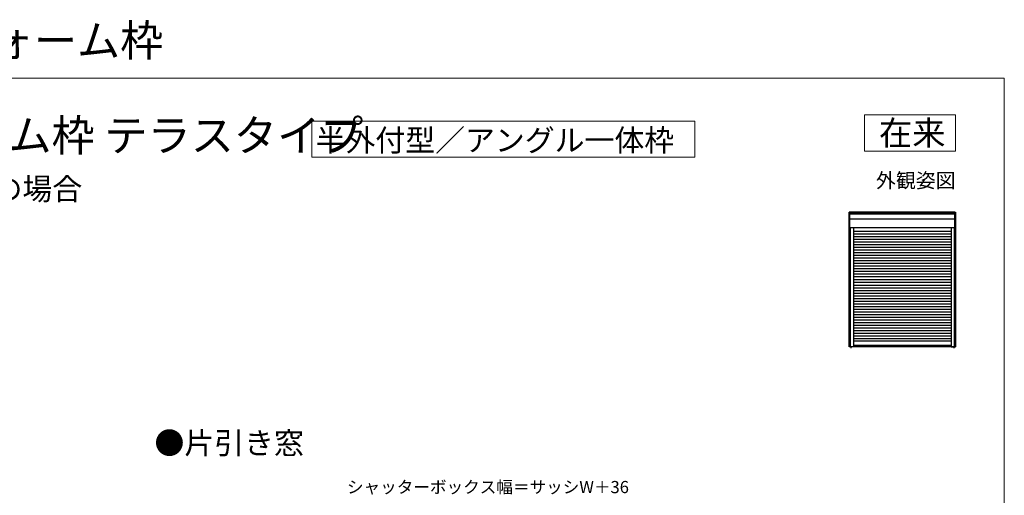
# Model space of a CAD drawing. Extents: x 0 to 1400, y 0 to 2088.
# Drawn here: x 591 to 1400, y 1697 to 2088 of the extents above; entities that cross this region are included whole.
import ezdxf
from ezdxf.enums import TextEntityAlignment as Align

# ---------------------------------------------------------------- set-up
doc = ezdxf.new("R2010")
doc.units = 0
for name, color, linetype, lineweight in [('USER1', 3, 'CONTINUOUS', 13), ('YKK_A1', 4, 'CONTINUOUS', 30), ('YKK_D', 6, 'CONTINUOUS', 13), ('YKK_ZWAK', 7, 'CONTINUOUS', 30)]:
    doc.layers.add(name, color=color, linetype=linetype, lineweight=lineweight)
doc.styles.add('text-b', font='txt')

msp = doc.modelspace()

# ---------------------------------------------------------------- linework, layer by layer
at = {"layer": 'USER1'}
for p, q in [((1285, 2010), (1360, 2010)), ((1285, 1980), (1285, 2010)), ((1360, 2010), (1360, 1980)), ((1145.79, 2004.57), (830.79, 2004.57)), ((830.79, 2004.57), (830.79, 1975.02)), ((1145.79, 1975.02), (1145.79, 2004.57)), ((830.79, 1975.02), (1145.79, 1975.02)), ((1360, 1980), (1285, 1980))]:
    msp.add_line(p, q, dxfattribs=at)
at = {"layer": 'YKK_A1', "ltscale": 1.5}
for p, q in [((1272.4, 1819.4), (1272.4, 1930)), ((1273, 1930), (1272.4, 1930)), ((1272.95, 1917.05), (1272.95, 1929.95)), ((1359.45, 1928.72), (1272.95, 1928.72)), ((1359.45, 1928.26), (1272.95, 1928.26)), ((1359.4, 1930), (1273, 1930)), ((1359.4, 1930), (1360, 1930)), ((1359.45, 1917.05), (1359.45, 1929.95)), ((1360, 1930), (1360, 1819.4)), ((1359.45, 1924.06), (1272.95, 1924.06)), ((1359.4, 1917), (1272.4, 1917)), ((1273.25, 1917), (1273.25, 1819.35)), ((1276.05, 1917), (1276.05, 1819.4)), ((1356.35, 1914.09), (1276.05, 1914.09)), ((1356.35, 1911.89), (1276.05, 1911.89)), ((1356.35, 1916.95), (1356.35, 1819.4)), ((1359.15, 1819.35), (1359.15, 1917)), ((1359.15, 1819.4), (1359.15, 1916.95)), ((1360, 1916.75), (1360.08, 1916.75)), ((1356.35, 1909.69), (1276.05, 1909.69)), ((1356.35, 1907.49), (1276.05, 1907.49)), ((1356.35, 1905.29), (1276.05, 1905.29)), ((1356.35, 1903.09), (1276.05, 1903.09)), ((1356.35, 1900.89), (1276.05, 1900.89)), ((1356.35, 1898.69), (1276.05, 1898.69)), ((1356.35, 1896.49), (1276.05, 1896.49)), ((1356.35, 1894.29), (1276.05, 1894.29)), ((1356.35, 1892.09), (1276.05, 1892.09)), ((1356.35, 1889.89), (1276.05, 1889.89)), ((1356.35, 1887.69), (1276.05, 1887.69)), ((1356.35, 1885.49), (1276.05, 1885.49)), ((1356.35, 1883.29), (1276.05, 1883.29)), ((1356.35, 1881.09), (1276.05, 1881.09)), ((1356.35, 1878.89), (1276.05, 1878.89)), ((1356.35, 1876.69), (1276.05, 1876.69)), ((1276.05, 1874.49), (1356.35, 1874.49)), ((1276.05, 1872.29), (1356.35, 1872.29)), ((1276.05, 1870.09), (1356.35, 1870.09)), ((1276.05, 1867.89), (1356.35, 1867.89)), ((1276.05, 1865.69), (1356.35, 1865.69)), ((1276.05, 1863.49), (1356.35, 1863.49)), ((1276.05, 1861.29), (1356.35, 1861.29)), ((1276.05, 1859.09), (1356.35, 1859.09)), ((1276.05, 1856.89), (1356.35, 1856.89)), ((1276.05, 1854.69), (1356.35, 1854.69)), ((1276.05, 1852.49), (1356.35, 1852.49)), ((1276.05, 1850.29), (1356.35, 1850.29)), ((1276.05, 1848.09), (1356.35, 1848.09)), ((1276.05, 1845.89), (1356.35, 1845.89)), ((1276.05, 1843.69), (1356.35, 1843.69)), ((1276.05, 1841.49), (1356.35, 1841.49)), ((1276.05, 1839.29), (1356.35, 1839.29)), ((1276.05, 1837.09), (1356.35, 1837.09)), ((1276.05, 1834.89), (1356.35, 1834.89)), ((1276.05, 1832.69), (1356.35, 1832.69)), ((1276.05, 1830.49), (1356.35, 1830.49)), ((1276.05, 1828.29), (1356.35, 1828.29)), ((1276.05, 1826.09), (1356.35, 1826.09)), ((1276.05, 1824.09), (1356.35, 1824.09)), ((1360, 1825.25), (1360.31, 1825.25)), ((1272.4, 1819.6), (1356.35, 1819.6)), ((1276, 1819.35), (1272.45, 1819.35)), ((1273.95, 1818.67), (1273.95, 1818.17)), ((1356.35, 1820.25), (1276.05, 1820.25)), ((1356.35, 1819.6), (1360, 1819.6)), ((1356.4, 1819.35), (1359.15, 1819.35)), ((1358.45, 1818.73), (1358.45, 1818.32)), ((1359.15, 1819.35), (1359.95, 1819.35))]:
    msp.add_line(p, q, dxfattribs=at)
for centre, start, end in [((1273, 1929.95), 90, 180), ((1359.4, 1929.95), 0, 90), ((1273, 1917.05), 180, 270), ((1359.4, 1917.05), 270, 0), ((1272.45, 1819.4), 180, 270), ((1276, 1819.4), 270, 0), ((1356.4, 1819.4), 180, 270), ((1359.95, 1819.4), 270, 0)]:
    msp.add_arc(centre, 0.054, start, end, dxfattribs=at)
at = {"layer": 'YKK_ZWAK', "lineweight": 20}
for p, q in [((1400, 2040), (0, 2040)), ((1400, 0), (1400, 2040))]:
    msp.add_line(p, q, dxfattribs=at)

# ---------------------------------------------------------------- texts
at = {"layer": 'USER1'}
for s, height, p in [('防火窓G シリーズ シャッターリフォーム枠', 26, (30, 2057.94)), ('■リモコンシャッターGR リフォーム枠 テラスタイプ ', 26, (30, 1980)), ('半外付型／アングル一体枠', 18, (833.98, 1980)), ('●エピソードⅡ NEO 片引き窓・両袖片引き窓の場合', 18, (65, 1940)), ('●片引き窓', 18, (701.55, 1731.25))]:
    msp.add_text(s, height=height, dxfattribs=at).set_placement(p)
for s, height, p in [('在来', 20, (1351.6, 1985)), ('外観姿図', 12, (1360, 1950))]:
    msp.add_text(s, height=height, dxfattribs=at).set_placement(p, align=Align.RIGHT)
at = {"layer": 'YKK_D', "style": 'text-b'}
msp.add_text('シャッターボックス幅＝サッシW＋36', height=10, dxfattribs=at).set_placement((859.74, 1699.08))

doc.saveas('drawing.dxf')
